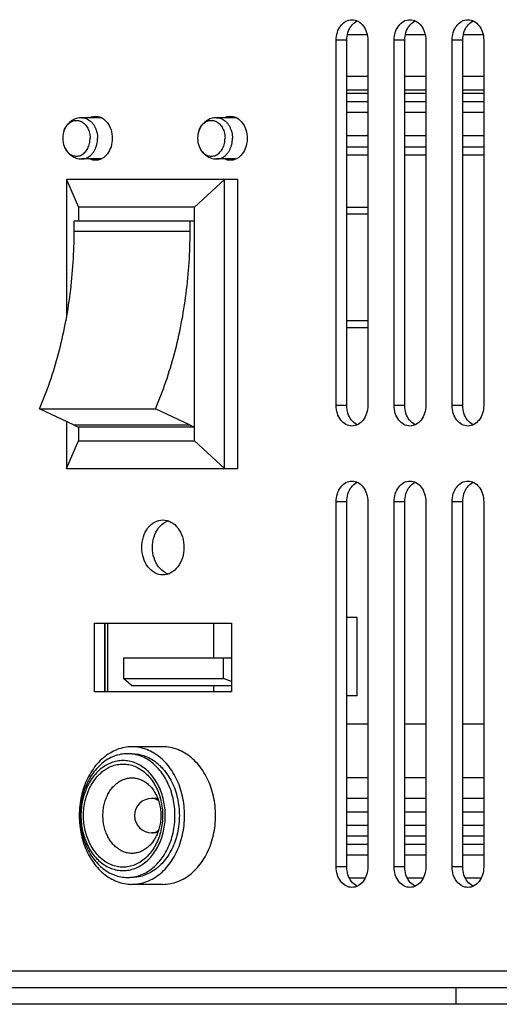
# Model space of a CAD drawing. Units: millimetres. Extents: x 27088 to 28306, y 5543 to 6572.
# Drawn here: x 27735 to 27770, y 6164 to 6235 of the extents above; entities that cross this region are included whole.
import ezdxf

# ---------------------------------------------------------------- set-up
doc = ezdxf.new("R2010")
doc.units = ezdxf.units.MM
doc.layers.add('02___PRT_ALL_AXES', color=7, linetype='Continuous')

msp = doc.modelspace()

# ---------------------------------------------------------------- linework, layer by layer
at = {"color": 7, "linetype": 'Continuous'}
for p, q in [((27759.955, 6234.097), (27758.55, 6234.097)), ((27764.168, 6234.097), (27762.763, 6234.097)), ((27768.381, 6234.097), (27766.976, 6234.097)), ((27758.489, 6231.097), (27760.016, 6231.097)), ((27762.702, 6231.097), (27764.229, 6231.097)), ((27766.915, 6231.097), (27768.442, 6231.097)), ((27758.489, 6230.097), (27760.016, 6230.097)), ((27762.702, 6230.097), (27764.229, 6230.097)), ((27766.915, 6230.097), (27768.442, 6230.097)), ((27758.489, 6229.847), (27760.016, 6229.847)), ((27758.489, 6229.238), (27760.016, 6229.238)), ((27762.702, 6229.847), (27764.229, 6229.847)), ((27762.702, 6229.238), (27764.229, 6229.238)), ((27766.915, 6229.847), (27768.442, 6229.847)), ((27766.915, 6229.238), (27768.442, 6229.238)), ((27760.016, 6228.436), (27758.489, 6228.436)), ((27764.229, 6228.436), (27762.702, 6228.436)), ((27768.442, 6228.436), (27766.915, 6228.436)), ((27760.016, 6226.758), (27758.489, 6226.758)), ((27764.229, 6226.758), (27762.702, 6226.758)), ((27768.442, 6226.758), (27766.915, 6226.758)), ((27758.489, 6225.956), (27760.016, 6225.956)), ((27762.702, 6225.956), (27764.229, 6225.956)), ((27766.915, 6225.956), (27768.442, 6225.956)), ((27760.016, 6225.347), (27758.489, 6225.347)), ((27764.229, 6225.347), (27762.702, 6225.347)), ((27768.442, 6225.347), (27766.915, 6225.347)), ((27738.111, 6223.571), (27738.111, 6213.536)), ((27738.111, 6223.571), (27739, 6221.571)), ((27750.566, 6223.571), (27738.111, 6223.571)), ((27749.601, 6223.571), (27747.426, 6221.571)), ((27749.601, 6202.571), (27749.601, 6223.571)), ((27750.566, 6202.571), (27750.566, 6223.571)), ((27739, 6221.571), (27739, 6220.571)), ((27747.426, 6221.571), (27739, 6221.571)), ((27747.426, 6204.571), (27747.426, 6221.571)), ((27758.489, 6221.571), (27760.016, 6221.571)), ((27738.679, 6219.821), (27738.679, 6220.571)), ((27738.679, 6220.571), (27747.426, 6220.571)), ((27747.105, 6219.821), (27747.105, 6220.571)), ((27758.489, 6221.071), (27760.016, 6221.071)), ((27738.679, 6219.821), (27747.105, 6219.821)), ((27758.489, 6213.321), (27760.016, 6213.321)), ((27758.489, 6212.821), (27760.016, 6212.821)), ((27738.679, 6205.715), (27736.163, 6206.9)), ((27736.163, 6206.9), (27744.589, 6206.9)), ((27747.105, 6205.715), (27744.589, 6206.9)), ((27738.111, 6205.982), (27738.111, 6202.571)), ((27738.679, 6205.715), (27739, 6205.571)), ((27747.105, 6205.715), (27738.679, 6205.715)), ((27739, 6205.571), (27739, 6204.571)), ((27747.426, 6205.571), (27739, 6205.571)), ((27747.105, 6205.715), (27747.426, 6205.571)), ((27738.111, 6202.571), (27739, 6204.571)), ((27739, 6204.571), (27747.426, 6204.571)), ((27749.601, 6202.571), (27747.426, 6204.571)), ((27738.111, 6202.571), (27750.566, 6202.571)), ((27740.919, 6191.321), (27740.919, 6186.321)), ((27741.118, 6186.321), (27741.118, 6191.321)), ((27748.831, 6188.781), (27748.831, 6191.321)), ((27759.234, 6191.721), (27758.489, 6191.721)), ((27759.234, 6186.021), (27759.234, 6191.721)), ((27742.259, 6188.781), (27742.259, 6187.281)), ((27742.259, 6188.781), (27750.106, 6188.781)), ((27749.537, 6187.281), (27749.537, 6188.781)), ((27742.84, 6186.781), (27742.259, 6187.281)), ((27742.259, 6187.281), (27749.537, 6187.281)), ((27750.106, 6187.069), (27749.537, 6187.281)), ((27742.84, 6186.781), (27750.106, 6186.781)), ((27748.831, 6186.321), (27748.831, 6186.781)), ((27759.234, 6186.021), (27758.489, 6186.021)), ((27758.489, 6183.997), (27760.016, 6183.997)), ((27762.702, 6183.997), (27764.229, 6183.997)), ((27766.915, 6183.997), (27768.442, 6183.997)), ((27758.489, 6180.097), (27760.016, 6180.097)), ((27762.702, 6180.097), (27764.229, 6180.097)), ((27766.915, 6180.097), (27768.442, 6180.097)), ((27744.749, 6178.571), (27744.323, 6178.571)), ((27758.489, 6178.597), (27760.016, 6178.597)), ((27762.702, 6178.597), (27764.229, 6178.597)), ((27766.915, 6178.597), (27768.442, 6178.597)), ((27758.489, 6177.597), (27760.016, 6177.597)), ((27762.702, 6177.597), (27764.229, 6177.597)), ((27766.915, 6177.597), (27768.442, 6177.597)), ((27760.016, 6176.597), (27758.489, 6176.597)), ((27764.229, 6176.597), (27762.702, 6176.597)), ((27768.442, 6176.597), (27766.915, 6176.597)), ((27744.749, 6176.071), (27744.323, 6176.071)), ((27758.489, 6175.847), (27760.016, 6175.847)), ((27762.702, 6175.847), (27764.229, 6175.847)), ((27766.915, 6175.847), (27768.442, 6175.847)), ((27758.489, 6175.238), (27760.016, 6175.238)), ((27762.702, 6175.238), (27764.229, 6175.238)), ((27766.915, 6175.238), (27768.442, 6175.238)), ((27760.016, 6174.436), (27758.489, 6174.436)), ((27764.229, 6174.436), (27762.702, 6174.436)), ((27768.442, 6174.436), (27766.915, 6174.436)), ((27759.793, 6172.758), (27758.712, 6172.758)), ((27764.006, 6172.758), (27762.925, 6172.758)), ((27768.219, 6172.758), (27767.138, 6172.758)), ((27812.497, 6165.997), (27677.757, 6165.997)), ((27777.63, 6164.797), (27700.551, 6164.797)), ((27766.419, 6164.797), (27766.419, 6163.597)), ((27777.63, 6163.597), (27700.551, 6163.597))]:
    msp.add_line(p, q, dxfattribs=at)
for centre, radius, start, end in [((27742.555, 6179.169), 2.651, 83.05884, 89.98829), ((27744.323, 6177.321), 1.25, 90, 270), ((27742.555, 6175.472), 2.651, 270.01172, 276.94116)]:
    msp.add_arc(centre, radius, start, end, dxfattribs=at)
for points, start_tangent, end_tangent in [([(27736.163, 6206.9), (27736.916, 6208.858), (27737.542, 6210.922), (27738.036, 6213.071), (27738.392, 6215.284), (27738.607, 6217.541), (27738.679, 6219.821)], (0.394107, 0.919064), (0, 1)), ([(27744.589, 6206.9), (27745.342, 6208.858), (27745.969, 6210.922), (27746.462, 6213.071), (27746.818, 6215.284), (27747.033, 6217.541), (27747.105, 6219.821)], (0.394107, 0.919064), (0, 1)), ([(27742.555, 6181.821), (27742.064, 6181.775), (27741.583, 6181.638), (27741.122, 6181.413), (27740.69, 6181.105), (27740.296, 6180.719), (27739.948, 6180.265), (27739.654, 6179.75), (27739.418, 6179.185), (27739.247, 6178.583), (27739.143, 6177.957), (27739.108, 6177.321)], (-1, 0), (0, -1)), ([(27745.298, 6177.321), (27745.267, 6177.886), (27745.175, 6178.443), (27745.023, 6178.978), (27744.813, 6179.48), (27744.552, 6179.937), (27744.242, 6180.342), (27743.892, 6180.684), (27743.508, 6180.958), (27743.098, 6181.158), (27742.671, 6181.28), (27742.234, 6181.321), (27741.798, 6181.28), (27741.37, 6181.158), (27740.96, 6180.958), (27740.576, 6180.684), (27740.226, 6180.342), (27739.917, 6179.937), (27739.655, 6179.48), (27739.445, 6178.978), (27739.293, 6178.443), (27739.201, 6177.886), (27739.17, 6177.321)], (0, 1), (0, -1)), ([(27746.003, 6177.321), (27745.968, 6177.957), (27745.864, 6178.583), (27745.693, 6179.185), (27745.457, 6179.75), (27745.163, 6180.265), (27744.815, 6180.719), (27744.421, 6181.105), (27743.989, 6181.413), (27743.528, 6181.638), (27743.047, 6181.775), (27742.875, 6181.801)], (0, 1), (-0.992691, 0.120684)), ([(27739.361, 6177.321), (27739.392, 6177.867), (27739.486, 6178.412), (27739.642, 6178.938), (27739.858, 6179.427), (27740.126, 6179.867), (27740.44, 6180.249), (27740.795, 6180.566), (27741.182, 6180.81), (27741.594, 6180.976), (27742.019, 6181.06), (27742.449, 6181.06), (27742.875, 6180.976), (27743.286, 6180.81), (27743.674, 6180.566), (27744.028, 6180.249), (27744.343, 6179.867), (27744.611, 6179.427), (27744.826, 6178.937), (27744.982, 6178.412), (27745.076, 6177.867), (27745.107, 6177.321)], (0, 1), (0, -1)), ([(27740.77, 6177.321), (27740.793, 6177.722), (27740.862, 6178.121), (27740.976, 6178.507), (27741.134, 6178.866), (27741.331, 6179.188), (27741.561, 6179.468), (27741.821, 6179.701), (27742.106, 6179.88), (27742.407, 6180.001), (27742.719, 6180.063), (27742.877, 6180.071)], (0, 1), (1, 0)), ([(27742.877, 6180.071), (27743.035, 6180.063), (27743.347, 6180.001), (27743.648, 6179.88), (27743.933, 6179.7), (27744.193, 6179.468), (27744.423, 6179.188), (27744.62, 6178.865), (27744.778, 6178.506), (27744.892, 6178.121), (27744.961, 6177.722), (27744.983, 6177.321)], (1, 0), (0, -1)), ([(27744.815, 6178.393), (27744.69, 6178.475), (27744.51, 6178.547), (27744.323, 6178.571)], (-0.788045, 0.615618), (-1, 0)), ([(27739.108, 6177.321), (27739.143, 6176.684), (27739.247, 6176.058), (27739.418, 6175.456), (27739.654, 6174.891), (27739.948, 6174.376), (27740.296, 6173.922), (27740.69, 6173.536), (27741.122, 6173.228), (27741.583, 6173.003), (27742.064, 6172.866), (27742.555, 6172.821)], (0, -1), (1, 0)), ([(27739.17, 6177.321), (27739.201, 6176.755), (27739.293, 6176.199), (27739.445, 6175.663), (27739.655, 6175.161), (27739.917, 6174.704), (27740.226, 6174.299), (27740.576, 6173.957), (27740.96, 6173.683), (27741.37, 6173.483), (27741.798, 6173.361), (27742.234, 6173.321), (27742.671, 6173.361), (27743.098, 6173.483), (27743.508, 6173.683), (27743.892, 6173.957), (27744.242, 6174.299), (27744.552, 6174.704), (27744.813, 6175.161), (27745.023, 6175.663), (27745.175, 6176.199), (27745.267, 6176.755), (27745.298, 6177.321)], (0, -1), (0, 1)), ([(27745.107, 6177.321), (27745.076, 6176.774), (27744.982, 6176.229), (27744.826, 6175.703), (27744.611, 6175.214), (27744.343, 6174.774), (27744.028, 6174.392), (27743.673, 6174.075), (27743.286, 6173.831), (27742.874, 6173.665), (27742.449, 6173.581), (27742.019, 6173.581), (27741.594, 6173.665), (27741.182, 6173.831), (27740.794, 6174.075), (27740.44, 6174.392), (27740.125, 6174.774), (27739.857, 6175.214), (27739.642, 6175.704), (27739.486, 6176.229), (27739.392, 6176.774), (27739.361, 6177.321)], (0, -1), (0, 1)), ([(27742.877, 6174.571), (27742.719, 6174.578), (27742.407, 6174.64), (27742.106, 6174.762), (27741.821, 6174.941), (27741.561, 6175.173), (27741.331, 6175.453), (27741.134, 6175.776), (27740.976, 6176.135), (27740.861, 6176.52), (27740.793, 6176.919), (27740.77, 6177.321)], (-1, 0), (0, 1)), ([(27742.875, 6172.84), (27743.046, 6172.866), (27743.528, 6173.003), (27743.989, 6173.228), (27744.421, 6173.536), (27744.815, 6173.922), (27745.162, 6174.376), (27745.457, 6174.891), (27745.693, 6175.456), (27745.864, 6176.058), (27745.968, 6176.684), (27746.003, 6177.321)], (0.992691, 0.120684), (0, 1)), ([(27744.983, 6177.321), (27744.961, 6176.919), (27744.892, 6176.52), (27744.777, 6176.134), (27744.619, 6175.775), (27744.423, 6175.453), (27744.193, 6175.173), (27743.932, 6174.941), (27743.648, 6174.761), (27743.346, 6174.64), (27743.034, 6174.578), (27742.877, 6174.571)], (0, -1), (-1, 0)), ([(27744.323, 6176.071), (27744.51, 6176.095), (27744.69, 6176.166), (27744.815, 6176.248)], (1, 0), (0.788057, 0.615603))]:
    msp.add_spline(points, degree=3, dxfattribs=dict(at, start_tangent=start_tangent, end_tangent=end_tangent))
at = {"layer": '02___PRT_ALL_AXES', "color": 7, "linetype": 'Continuous'}
for p, q in [((27757.717, 6207.146), (27757.717, 6233.696)), ((27758.489, 6233.696), (27757.717, 6233.696)), ((27758.489, 6207.146), (27758.489, 6233.696)), ((27760.016, 6233.696), (27760.016, 6207.146)), ((27761.931, 6207.146), (27761.931, 6233.696)), ((27762.702, 6233.696), (27761.931, 6233.696)), ((27762.702, 6207.146), (27762.702, 6233.696)), ((27764.229, 6233.696), (27764.229, 6207.146)), ((27766.144, 6207.146), (27766.144, 6233.696)), ((27766.915, 6233.696), (27766.144, 6233.696)), ((27766.915, 6207.146), (27766.915, 6233.696)), ((27768.442, 6233.696), (27768.442, 6207.146)), ((27740.609, 6228.071), (27739.228, 6228.071)), ((27750.414, 6228.071), (27749.033, 6228.071)), ((27740.609, 6225.071), (27739.228, 6225.071)), ((27750.414, 6225.071), (27749.033, 6225.071)), ((27758.489, 6207.146), (27757.717, 6207.146)), ((27762.702, 6207.146), (27761.931, 6207.146)), ((27766.915, 6207.146), (27766.144, 6207.146)), ((27757.717, 6173.597), (27757.717, 6200.146)), ((27758.489, 6200.146), (27757.717, 6200.146)), ((27758.489, 6173.597), (27758.489, 6200.146)), ((27760.016, 6200.146), (27760.016, 6173.597)), ((27761.931, 6173.597), (27761.931, 6200.146)), ((27762.702, 6200.146), (27761.931, 6200.146)), ((27762.702, 6173.597), (27762.702, 6200.146)), ((27764.229, 6200.146), (27764.229, 6173.597)), ((27766.144, 6173.597), (27766.144, 6200.146)), ((27766.915, 6200.146), (27766.144, 6200.146)), ((27766.915, 6173.597), (27766.915, 6200.146)), ((27768.442, 6200.146), (27768.442, 6173.597)), ((27740.147, 6186.321), (27740.147, 6191.321)), ((27740.147, 6191.321), (27750.106, 6191.321)), ((27740.919, 6186.321), (27740.919, 6191.321)), ((27750.106, 6191.321), (27750.106, 6186.321)), ((27750.106, 6186.321), (27740.147, 6186.321)), ((27745.127, 6182.321), (27742.877, 6182.321)), ((27758.489, 6173.597), (27757.717, 6173.597)), ((27762.702, 6173.597), (27761.931, 6173.597)), ((27766.915, 6173.597), (27766.144, 6173.597)), ((27745.127, 6172.321), (27742.877, 6172.321))]:
    msp.add_line(p, q, dxfattribs=at)
for centre, radius, start, end in [((27759.668, 6234.208), 0.992, 115.06593, 118.23884), ((27763.881, 6234.208), 0.992, 115.06593, 118.23884), ((27768.094, 6234.208), 0.992, 115.06593, 118.23884), ((27741.027, 6227.117), 1.057, 113.62584, 118.23983), ((27740.193, 6227.117), 1.057, 61.76014, 66.40547), ((27750.832, 6227.117), 1.057, 113.62584, 118.23983), ((27749.998, 6227.117), 1.057, 61.76014, 66.40547), ((27739.469, 6226.571), 1.625, 158.97665, 201.02335), ((27749.274, 6226.571), 1.625, 158.97665, 201.02335), ((27740.193, 6226.024), 1.057, 293.59453, 298.23986), ((27749.998, 6226.024), 1.057, 293.59453, 298.23986), ((27759.668, 6206.635), 0.992, 241.76116, 244.93407), ((27763.881, 6206.635), 0.992, 241.76116, 244.93407), ((27768.094, 6206.635), 0.992, 241.76116, 244.93407), ((27759.668, 6200.658), 0.992, 115.06593, 118.23884), ((27763.881, 6200.658), 0.992, 115.06593, 118.23884), ((27768.094, 6200.658), 0.992, 115.06593, 118.23884), ((27745.934, 6197.51), 1.315, 109.21398, 118.25067), ((27745.934, 6196.132), 1.315, 241.74933, 250.78602), ((27759.668, 6173.085), 0.992, 241.76116, 244.93407), ((27763.881, 6173.085), 0.992, 241.76116, 244.93407), ((27768.094, 6173.085), 0.992, 241.76116, 244.93407)]:
    msp.add_arc(centre, radius, start, end, dxfattribs=at)
for points, start_tangent, end_tangent in [([(27757.717, 6233.696), (27757.805, 6234.27), (27758.054, 6234.757), (27758.427, 6235.082), (27758.867, 6235.196)], (0, 1), (1, 0)), ([(27758.825, 6234.757), (27759.198, 6235.082)], (0.608519, 0.793539), (0.880985, 0.473143)), ([(27758.867, 6235.196), (27759.306, 6235.082), (27759.679, 6234.757), (27759.928, 6234.27), (27760.016, 6233.696)], (1, 0), (0, -1)), ([(27761.931, 6233.696), (27762.018, 6234.27), (27762.267, 6234.757), (27762.64, 6235.082), (27763.08, 6235.196)], (0, 1), (1, 0)), ([(27763.039, 6234.757), (27763.411, 6235.082)], (0.608519, 0.793539), (0.880985, 0.473143)), ([(27763.08, 6235.196), (27763.52, 6235.082), (27763.892, 6234.757), (27764.141, 6234.27), (27764.229, 6233.696)], (1, 0), (0, -1)), ([(27766.144, 6233.696), (27766.231, 6234.27), (27766.481, 6234.757), (27766.853, 6235.082), (27767.293, 6235.196)], (0, 1), (1, 0)), ([(27767.252, 6234.757), (27767.625, 6235.082)], (0.608519, 0.793539), (0.880985, 0.473143)), ([(27767.293, 6235.196), (27767.733, 6235.082), (27768.106, 6234.757), (27768.355, 6234.27), (27768.442, 6233.696)], (1, 0), (0, -1)), ([(27758.489, 6233.696), (27758.576, 6234.27), (27758.825, 6234.757)], (0, 1), (0.608519, 0.793539)), ([(27762.702, 6233.696), (27762.79, 6234.27), (27763.039, 6234.757)], (0, 1), (0.608519, 0.793539)), ([(27766.915, 6233.696), (27767.003, 6234.27), (27767.252, 6234.757)], (0, 1), (0.608519, 0.793539)), ([(27739.228, 6228.071), (27739.032, 6228.056), (27738.838, 6228.011), (27738.65, 6227.935), (27738.473, 6227.83), (27738.31, 6227.697), (27738.167, 6227.537), (27738.046, 6227.355), (27737.952, 6227.154)], (-1, 0), (-0.358748, -0.933434)), ([(27737.952, 6227.154), (27738.019, 6227.303), (27738.112, 6227.455), (27738.221, 6227.587), (27738.344, 6227.696), (27738.478, 6227.781), (27738.62, 6227.838), (27738.768, 6227.867), (27738.916, 6227.867), (27739.064, 6227.838), (27739.206, 6227.781), (27739.34, 6227.696), (27739.463, 6227.587), (27739.572, 6227.455), (27739.665, 6227.303), (27739.739, 6227.135), (27739.794, 6226.954), (27739.827, 6226.764), (27739.838, 6226.571)], (0.358735, 0.933439), (0, -1)), ([(27739.228, 6228.071), (27739.313, 6228.066), (27739.483, 6228.033), (27739.647, 6227.967), (27739.802, 6227.87), (27739.944, 6227.743), (27740.07, 6227.591), (27740.177, 6227.416), (27740.263, 6227.221), (27740.326, 6227.013), (27740.364, 6226.794), (27740.377, 6226.571)], (1, 0), (0, -1)), ([(27739.832, 6228.086), (27740.224, 6228.171)], (0.91642, 0.400218), (1, 0)), ([(27740.224, 6228.171), (27740.616, 6228.086)], (1, 0), (0.91642, -0.400218)), ([(27740.693, 6228.049), (27741.091, 6227.702), (27741.356, 6227.183), (27741.45, 6226.571)], (0.880985, -0.473143), (0, -1)), ([(27749.033, 6228.071), (27748.837, 6228.056), (27748.643, 6228.011), (27748.456, 6227.935), (27748.278, 6227.83), (27748.116, 6227.697), (27747.972, 6227.537), (27747.852, 6227.355), (27747.757, 6227.154)], (-1, 0), (-0.358748, -0.933434)), ([(27747.757, 6227.154), (27747.825, 6227.303), (27747.917, 6227.455), (27748.026, 6227.587), (27748.149, 6227.696), (27748.283, 6227.781), (27748.426, 6227.838), (27748.573, 6227.867), (27748.722, 6227.867), (27748.869, 6227.838), (27749.011, 6227.781), (27749.145, 6227.696), (27749.268, 6227.587), (27749.377, 6227.455), (27749.47, 6227.303), (27749.545, 6227.135), (27749.599, 6226.954), (27749.632, 6226.764), (27749.643, 6226.571)], (0.358735, 0.933439), (0, -1)), ([(27749.033, 6228.071), (27749.119, 6228.066), (27749.289, 6228.033), (27749.453, 6227.967), (27749.608, 6227.87), (27749.749, 6227.743), (27749.875, 6227.591), (27749.982, 6227.416), (27750.068, 6227.221), (27750.131, 6227.013), (27750.169, 6226.794), (27750.182, 6226.571)], (1, 0), (0, -1)), ([(27749.637, 6228.086), (27750.029, 6228.171)], (0.91642, 0.400218), (1, 0)), ([(27750.029, 6228.171), (27750.421, 6228.086)], (1, 0), (0.91642, -0.400218)), ([(27750.498, 6228.049), (27750.896, 6227.702), (27751.162, 6227.183), (27751.255, 6226.571)], (0.880985, -0.473143), (0, -1)), ([(27737.952, 6225.988), (27738.019, 6225.838), (27738.112, 6225.686), (27738.221, 6225.554), (27738.344, 6225.445), (27738.478, 6225.36), (27738.62, 6225.303), (27738.768, 6225.274), (27738.916, 6225.274), (27739.064, 6225.303), (27739.206, 6225.36), (27739.34, 6225.445), (27739.463, 6225.554), (27739.572, 6225.686), (27739.665, 6225.838), (27739.739, 6226.007), (27739.794, 6226.187), (27739.827, 6226.377), (27739.838, 6226.571)], (0.358735, -0.933439), (0, 1)), ([(27739.228, 6225.071), (27739.313, 6225.075), (27739.483, 6225.108), (27739.647, 6225.174), (27739.802, 6225.272), (27739.944, 6225.398), (27740.07, 6225.55), (27740.177, 6225.726), (27740.263, 6225.92), (27740.326, 6226.128), (27740.364, 6226.347), (27740.377, 6226.571)], (1, 0), (0, 1)), ([(27741.45, 6226.571), (27741.356, 6225.958), (27741.091, 6225.439), (27740.693, 6225.092)], (0, -1), (-0.880985, -0.473143)), ([(27747.757, 6225.988), (27747.825, 6225.838), (27747.917, 6225.686), (27748.026, 6225.554), (27748.149, 6225.445), (27748.283, 6225.36), (27748.426, 6225.303), (27748.573, 6225.274), (27748.722, 6225.274), (27748.869, 6225.303), (27749.011, 6225.36), (27749.145, 6225.445), (27749.268, 6225.554), (27749.377, 6225.686), (27749.47, 6225.838), (27749.545, 6226.007), (27749.599, 6226.187), (27749.632, 6226.377), (27749.643, 6226.571)], (0.358735, -0.933439), (0, 1)), ([(27749.033, 6225.071), (27749.119, 6225.075), (27749.289, 6225.108), (27749.453, 6225.174), (27749.608, 6225.272), (27749.749, 6225.398), (27749.875, 6225.55), (27749.982, 6225.726), (27750.068, 6225.92), (27750.131, 6226.128), (27750.169, 6226.347), (27750.182, 6226.571)], (1, 0), (0, 1)), ([(27751.255, 6226.571), (27751.162, 6225.958), (27750.896, 6225.439), (27750.498, 6225.092)], (0, -1), (-0.880985, -0.473143)), ([(27737.952, 6225.988), (27738.047, 6225.784), (27738.167, 6225.603), (27738.309, 6225.445), (27738.469, 6225.313), (27738.645, 6225.209), (27738.832, 6225.132), (27739.027, 6225.086), (27739.228, 6225.071)], (0.358748, -0.933434), (1, 0)), ([(27747.757, 6225.988), (27747.853, 6225.784), (27747.973, 6225.603), (27748.115, 6225.445), (27748.275, 6225.313), (27748.45, 6225.209), (27748.637, 6225.132), (27748.833, 6225.086), (27749.033, 6225.071)], (0.358748, -0.933434), (1, 0)), ([(27740.224, 6224.971), (27739.832, 6225.055)], (-1, 0), (-0.91642, 0.400218)), ([(27740.616, 6225.055), (27740.224, 6224.971)], (-0.91642, -0.400218), (-1, 0)), ([(27750.029, 6224.971), (27749.637, 6225.055)], (-1, 0), (-0.91642, 0.400218)), ([(27750.421, 6225.055), (27750.029, 6224.971)], (-0.91642, -0.400218), (-1, 0)), ([(27758.867, 6205.646), (27758.427, 6205.761), (27758.054, 6206.086), (27757.805, 6206.572), (27757.717, 6207.146)], (-1, 0), (0, 1)), ([(27758.825, 6206.086), (27758.576, 6206.572), (27758.489, 6207.146)], (-0.608519, 0.793539), (0, 1)), ([(27760.016, 6207.146), (27759.928, 6206.572), (27759.679, 6206.086), (27759.306, 6205.761), (27758.867, 6205.646)], (0, -1), (-1, 0)), ([(27763.08, 6205.646), (27762.64, 6205.761), (27762.267, 6206.086), (27762.018, 6206.572), (27761.931, 6207.146)], (-1, 0), (0, 1)), ([(27763.039, 6206.086), (27762.79, 6206.572), (27762.702, 6207.146)], (-0.608519, 0.793539), (0, 1)), ([(27764.229, 6207.146), (27764.141, 6206.572), (27763.892, 6206.086), (27763.52, 6205.761), (27763.08, 6205.646)], (0, -1), (-1, 0)), ([(27767.293, 6205.646), (27766.853, 6205.761), (27766.481, 6206.086), (27766.231, 6206.572), (27766.144, 6207.146)], (-1, 0), (0, 1)), ([(27767.252, 6206.086), (27767.003, 6206.572), (27766.915, 6207.146)], (-0.608519, 0.793539), (0, 1)), ([(27768.442, 6207.146), (27768.355, 6206.572), (27768.106, 6206.086), (27767.733, 6205.761), (27767.293, 6205.646)], (0, -1), (-1, 0)), ([(27759.198, 6205.761), (27758.825, 6206.086)], (-0.880985, 0.473143), (-0.608519, 0.793539)), ([(27763.411, 6205.761), (27763.039, 6206.086)], (-0.880985, 0.473143), (-0.608519, 0.793539)), ([(27767.625, 6205.761), (27767.252, 6206.086)], (-0.880985, 0.473143), (-0.608519, 0.793539)), ([(27757.717, 6200.146), (27757.805, 6200.72), (27758.054, 6201.207), (27758.427, 6201.532), (27758.867, 6201.646)], (0, 1), (1, 0)), ([(27758.825, 6201.207), (27759.198, 6201.532)], (0.608519, 0.793539), (0.880985, 0.473143)), ([(27758.867, 6201.646), (27759.306, 6201.532), (27759.679, 6201.207), (27759.928, 6200.72), (27760.016, 6200.146)], (1, 0), (0, -1)), ([(27761.931, 6200.146), (27762.018, 6200.72), (27762.267, 6201.207), (27762.64, 6201.532), (27763.08, 6201.646)], (0, 1), (1, 0)), ([(27763.039, 6201.207), (27763.411, 6201.532)], (0.608519, 0.793539), (0.880985, 0.473143)), ([(27763.08, 6201.646), (27763.52, 6201.532), (27763.892, 6201.207), (27764.141, 6200.72), (27764.229, 6200.146)], (1, 0), (0, -1)), ([(27766.144, 6200.146), (27766.231, 6200.72), (27766.481, 6201.207), (27766.853, 6201.532), (27767.293, 6201.646)], (0, 1), (1, 0)), ([(27767.252, 6201.207), (27767.625, 6201.532)], (0.608519, 0.793539), (0.880985, 0.473143)), ([(27767.293, 6201.646), (27767.733, 6201.532), (27768.106, 6201.207), (27768.355, 6200.72), (27768.442, 6200.146)], (1, 0), (0, -1)), ([(27758.489, 6200.146), (27758.576, 6200.72), (27758.825, 6201.207)], (0, 1), (0.608519, 0.793539)), ([(27762.702, 6200.146), (27762.79, 6200.72), (27763.039, 6201.207)], (0, 1), (0.608519, 0.793539)), ([(27766.915, 6200.146), (27767.003, 6200.72), (27767.252, 6201.207)], (0, 1), (0.608519, 0.793539)), ([(27743.595, 6196.821), (27743.711, 6197.586), (27744.043, 6198.235), (27744.54, 6198.668), (27745.127, 6198.821)], (0, 1), (1, 0)), ([(27744.815, 6198.235), (27745.312, 6198.668)], (0.608519, 0.793539), (0.880985, 0.473143)), ([(27745.127, 6198.821), (27745.713, 6198.668), (27746.21, 6198.235), (27746.542, 6197.586), (27746.659, 6196.821)], (1, 0), (0, -1)), ([(27744.366, 6196.821), (27744.483, 6197.586), (27744.815, 6198.235)], (0, 1), (0.608519, 0.793539)), ([(27745.127, 6194.821), (27744.54, 6194.973), (27744.043, 6195.406), (27743.711, 6196.055), (27743.595, 6196.821)], (-1, 0), (0, 1)), ([(27744.815, 6195.406), (27744.483, 6196.055), (27744.366, 6196.821)], (-0.608519, 0.793539), (0, 1)), ([(27746.659, 6196.821), (27746.542, 6196.055), (27746.21, 6195.406), (27745.713, 6194.973), (27745.127, 6194.821)], (0, -1), (-1, 0)), ([(27745.312, 6194.973), (27744.815, 6195.406)], (-0.880985, 0.473143), (-0.608519, 0.793539)), ([(27742.877, 6182.321), (27742.332, 6182.27), (27741.798, 6182.118), (27741.286, 6181.869), (27740.806, 6181.527), (27740.369, 6181.099), (27739.982, 6180.595), (27739.655, 6180.024), (27739.393, 6179.398), (27739.202, 6178.729), (27739.086, 6178.032), (27739.047, 6177.321)], (-1, 0), (0, -1)), ([(27744.948, 6181.527), (27744.468, 6181.869), (27743.956, 6182.118), (27743.422, 6182.27), (27742.877, 6182.321)], (-0.766122, 0.642696), (-1, 0)), ([(27748.957, 6177.321), (27748.918, 6178.032), (27748.802, 6178.729), (27748.611, 6179.398), (27748.349, 6180.024), (27748.021, 6180.595), (27747.635, 6181.099), (27747.197, 6181.527), (27746.718, 6181.869), (27746.206, 6182.118), (27745.672, 6182.27), (27745.127, 6182.321)], (0, 1), (-1, 0)), ([(27742.877, 6181.821), (27743.367, 6181.775), (27743.848, 6181.638), (27744.309, 6181.414), (27744.741, 6181.106), (27744.836, 6181.023)], (1, 0), (0.742727, -0.669594)), ([(27745.385, 6181.099), (27744.948, 6181.527)], (-0.662352, 0.749193), (-0.766122, 0.642696)), ([(27744.836, 6181.023), (27745.134, 6180.721), (27745.482, 6180.267), (27745.777, 6179.753), (27746.013, 6179.19), (27746.184, 6178.588), (27746.289, 6177.961), (27746.324, 6177.321)], (0.742727, -0.669594), (0, -1)), ([(27746.707, 6177.321), (27746.668, 6178.032), (27746.552, 6178.729), (27746.361, 6179.398), (27746.099, 6180.024), (27745.772, 6180.595), (27745.385, 6181.099)], (0, 1), (-0.662352, 0.749193)), ([(27739.047, 6177.321), (27739.086, 6176.609), (27739.202, 6175.912), (27739.393, 6175.243), (27739.655, 6174.617), (27739.982, 6174.046), (27740.369, 6173.542), (27740.806, 6173.114), (27741.286, 6172.772), (27741.798, 6172.523), (27742.332, 6172.371), (27742.877, 6172.321)], (0, -1), (1, 0)), ([(27746.324, 6177.321), (27746.289, 6176.68), (27746.184, 6176.053), (27746.013, 6175.451), (27745.777, 6174.888), (27745.482, 6174.374), (27745.134, 6173.92), (27744.836, 6173.618)], (0, -1), (-0.742727, -0.669594)), ([(27745.127, 6172.321), (27745.672, 6172.371), (27746.206, 6172.523), (27746.718, 6172.772), (27747.197, 6173.114), (27747.635, 6173.542), (27748.021, 6174.046), (27748.349, 6174.617), (27748.611, 6175.243), (27748.802, 6175.912), (27748.918, 6176.609), (27748.957, 6177.321)], (1, 0), (0, 1)), ([(27745.385, 6173.542), (27745.772, 6174.046), (27746.099, 6174.617), (27746.361, 6175.243), (27746.552, 6175.912), (27746.668, 6176.609), (27746.707, 6177.321)], (0.662352, 0.749193), (0, 1)), ([(27744.836, 6173.618), (27744.741, 6173.535), (27744.309, 6173.227), (27743.848, 6173.003), (27743.367, 6172.866), (27742.877, 6172.821)], (-0.742727, -0.669594), (-1, 0)), ([(27744.948, 6173.114), (27745.385, 6173.542)], (0.766122, 0.642696), (0.662352, 0.749193)), ([(27758.867, 6172.097), (27758.427, 6172.211), (27758.054, 6172.536), (27757.805, 6173.023), (27757.717, 6173.597)], (-1, 0), (0, 1)), ([(27758.825, 6172.536), (27758.576, 6173.023), (27758.489, 6173.597)], (-0.608519, 0.793539), (0, 1)), ([(27760.016, 6173.597), (27759.928, 6173.023), (27759.679, 6172.536), (27759.306, 6172.211), (27758.867, 6172.097)], (0, -1), (-1, 0)), ([(27763.08, 6172.097), (27762.64, 6172.211), (27762.267, 6172.536), (27762.018, 6173.023), (27761.931, 6173.597)], (-1, 0), (0, 1)), ([(27763.039, 6172.536), (27762.79, 6173.023), (27762.702, 6173.597)], (-0.608519, 0.793539), (0, 1)), ([(27764.229, 6173.597), (27764.141, 6173.023), (27763.892, 6172.536), (27763.52, 6172.211), (27763.08, 6172.097)], (0, -1), (-1, 0)), ([(27767.293, 6172.097), (27766.853, 6172.211), (27766.481, 6172.536), (27766.231, 6173.023), (27766.144, 6173.597)], (-1, 0), (0, 1)), ([(27767.252, 6172.536), (27767.003, 6173.023), (27766.915, 6173.597)], (-0.608519, 0.793539), (0, 1)), ([(27768.442, 6173.597), (27768.355, 6173.023), (27768.106, 6172.536), (27767.733, 6172.211), (27767.293, 6172.097)], (0, -1), (-1, 0)), ([(27742.877, 6172.321), (27743.422, 6172.371), (27743.956, 6172.523), (27744.468, 6172.772), (27744.948, 6173.114)], (1, 0), (0.766122, 0.642696)), ([(27759.198, 6172.211), (27758.825, 6172.536)], (-0.880985, 0.473143), (-0.608519, 0.793539)), ([(27763.411, 6172.211), (27763.039, 6172.536)], (-0.880985, 0.473143), (-0.608519, 0.793539)), ([(27767.625, 6172.211), (27767.252, 6172.536)], (-0.880985, 0.473143), (-0.608519, 0.793539))]:
    msp.add_spline(points, degree=3, dxfattribs=dict(at, start_tangent=start_tangent, end_tangent=end_tangent))

doc.saveas('drawing.dxf')
